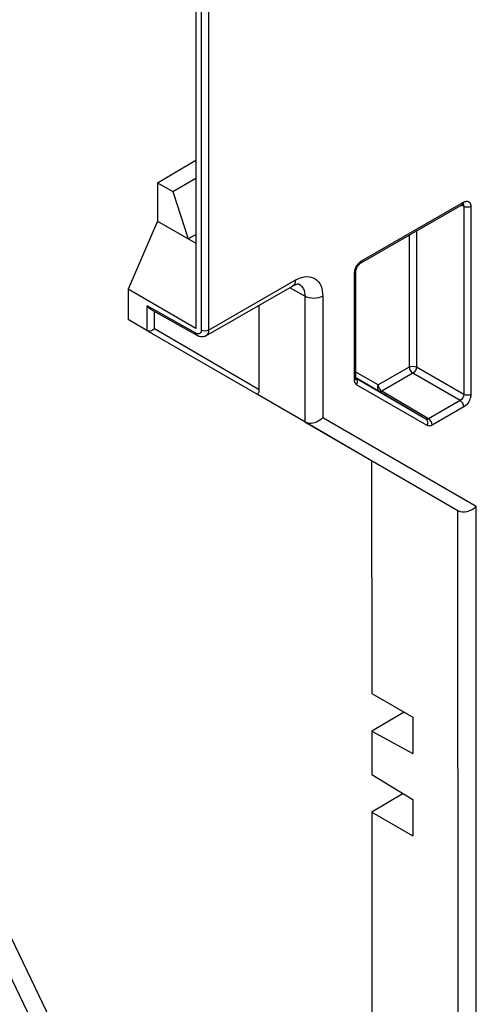
# Model space of a CAD drawing. Units: millimetres. Extents: x 0 to 420, y 0 to 297.
# Drawn here: x 195 to 199, y 131 to 139 of the extents above; entities that cross this region are included whole.
import ezdxf

# ---------------------------------------------------------------- set-up
doc = ezdxf.new("R2010")
doc.units = ezdxf.units.MM
doc.header["$LTSCALE"] = 23.1
doc.layers.get('0').update_dxf_attribs({"linetype": 'CONTINUOUS'})
doc.layers.add('RADIEN', color=7, linetype='CONTINUOUS')

msp = doc.modelspace()

# ---------------------------------------------------------------- linework, layer by layer
at = {"color": 7, "linetype": 'CONTINUOUS'}
for p, q in [((196.38072, 139.47081), (196.38201, 136.67515)), ((196.08125, 137.81828), (196.3814, 137.99445)), ((196.20027, 137.7496), (196.38146, 137.85336)), ((196.08125, 137.81828), (196.20027, 137.7496)), ((196.08125, 137.81828), (196.08152, 137.51782)), ((196.20027, 137.7496), (196.32155, 137.37904)), ((196.08148, 137.5176), (195.84944, 136.98254)), ((196.08148, 137.5176), (196.3817, 137.34432)), ((196.32155, 137.37904), (196.38167, 137.41293)), ((196.38201, 136.67515), (195.84944, 136.98254)), ((195.84944, 136.98254), (195.84955, 136.74548)), ((197.75924, 135.63866), (197.23462, 135.94263)), ((197.75924, 135.63866), (197.76009, 133.81426)), ((197.76009, 133.81426), (198.08141, 133.6288)), ((198.01435, 133.6675), (197.76022, 133.51991)), ((198.08141, 133.6288), (198.08154, 133.34419)), ((197.76022, 133.51991), (198.08154, 133.34419)), ((197.76022, 133.51991), (197.76038, 133.17971)), ((197.76038, 133.17971), (198.08171, 132.98451)), ((198.00688, 133.02997), (197.76051, 132.88536)), ((198.08171, 132.98451), (198.08184, 132.6999)), ((197.76051, 132.88536), (198.08184, 132.6999)), ((197.76051, 132.88536), (197.76738, 118.01455))]:
    msp.add_line(p, q, dxfattribs=at)
at = {"layer": 'RADIEN', "color": 9, "linetype": 'CONTINUOUS'}
for p, q in [((196.42302, 139.60051), (196.42438, 136.66244)), ((196.47959, 139.60049), (196.48094, 136.66242)), ((197.68117, 137.2056), (198.48107, 137.66542)), ((198.48142, 137.63246), (198.46862, 137.6396)), ((198.4729, 137.64712), (198.47276, 137.64704)), ((198.48121, 137.63657), (198.48142, 137.63246)), ((198.48142, 137.63246), (198.4821, 136.15888)), ((198.53774, 137.63258), (198.53842, 136.15899)), ((198.05437, 137.40653), (198.05484, 136.37286)), ((198.11067, 137.4389), (198.11116, 136.37298)), ((197.62495, 136.27121), (197.62456, 137.10765)), ((197.63631, 137.12384), (197.63631, 137.12397)), ((196.48094, 136.66242), (197.16064, 137.05313)), ((197.23544, 136.92791), (197.1179, 136.99458)), ((197.23544, 136.92791), (197.2359, 135.9434)), ((197.37625, 136.9282), (197.37669, 135.97756)), ((196.3824, 136.63764), (196.00068, 136.8541)), ((196.00077, 136.6582), (196.00068, 136.8541)), ((196.05733, 136.67172), (196.05727, 136.80837)), ((196.87907, 136.1956), (196.05733, 136.67172)), ((198.05484, 136.37286), (197.81134, 136.23289)), ((198.4821, 136.15888), (198.11116, 136.37298)), ((197.81134, 136.23289), (197.63668, 136.33409)), ((198.08286, 136.324), (197.83936, 136.18403)), ((198.4538, 136.1099), (198.08286, 136.324)), ((198.1937, 135.91458), (197.64156, 136.2345)), ((198.20574, 135.96731), (197.83936, 136.18403)), ((198.4538, 136.1099), (198.20574, 135.96731)), ((198.48181, 136.06104), (198.23376, 135.91845)), ((197.37669, 135.97756), (198.57786, 135.28159)), ((198.44671, 113.01329), (198.43645, 135.24779)), ((198.58815, 112.97937), (198.57786, 135.28159)), ((194.70592, 132.05522), (197.04569, 127.2106)), ((194.84142, 132.08444), (197.18119, 127.23982))]:
    msp.add_line(p, q, dxfattribs=at)
at = {"layer": 'RADIEN', "color": 7, "linetype": 'CONTINUOUS'}
for p, q in [((197.67286, 137.18723), (198.47276, 137.64704)), ((198.47276, 137.64705), (198.47565, 137.64851)), ((198.47565, 137.64851), (198.47681, 137.64896)), ((197.6367, 136.28753), (197.63631, 137.12397)), ((197.63686, 137.13076), (197.63816, 137.13717)), ((196.46016, 136.61648), (197.13985, 137.00719)), ((196.87907, 136.1956), (196.87876, 136.85711)), ((196.39098, 136.61912), (196.02904, 136.82437)), ((196.03725, 136.63706), (195.84955, 136.74548)), ((196.85059, 136.1658), (196.03725, 136.63706)), ((197.63678, 136.28542), (197.6367, 136.28752)), ((197.63702, 136.2833), (197.63678, 136.28542)), ((198.18571, 135.96538), (197.63791, 136.28278)), ((197.81933, 136.18209), (197.63984, 136.2861)), ((197.2359, 135.9434), (196.85059, 136.1658)), ((198.18571, 135.96538), (197.81933, 136.18209)), ((197.23528, 135.94376), (198.43645, 135.24779))]:
    msp.add_line(p, q, dxfattribs=at)
for points in [[(197.63816, 137.13717), (197.6403, 137.14419), (197.64327, 137.15151), (197.64699, 137.1588), (197.65133, 137.16579), (197.65611, 137.17221), (197.66111, 137.17781), (197.66606, 137.18241)], [(197.66606, 137.18241), (197.67062, 137.18583), (197.67284, 137.18722)], [(197.63631, 137.12399), (197.63634, 137.12535), (197.63686, 137.13076)], [(197.63731, 136.28174), (197.63747, 136.28145), (197.63733, 136.28184), (197.63705, 136.28305), (197.63702, 136.2833)]]:
    msp.add_lwpolyline(points, dxfattribs=at)
at = {"layer": 'RADIEN', "color": 9, "linetype": 'CONTINUOUS'}
for centre, radius, start, end in [((198.46604, 137.65871), 0.01347, 300.613839, 311.271777), ((197.73146, 137.12165), 0.09793, 126.129453, 131.537755), ((197.29663, 136.81674), 0.27272, 116.899211, 119.911983), ((196.40771, 136.68216), 0.05121, 240.372544, 245.988316), ((197.62329, 136.28753), 0.01341, 348.319418, 359.968623)]:
    msp.add_arc(centre, radius, start, end, dxfattribs=at)
at = {"layer": 'RADIEN', "color": 7, "linetype": 'CONTINUOUS'}
msp.add_arc((196.43007, 136.66885), 0.0604, 289.749931, 299.877035, dxfattribs=at)
msp.add_ellipse((196.85057, 136.21204), major_axis=(-0.01323, 0.0486), ratio=0.5193032, start_param=-3.6238017, end_param=-2.0530053, dxfattribs=at)
at = {"layer": 'RADIEN', "color": 9, "linetype": 'CONTINUOUS'}
for points in [[(198.48107, 137.66542), (198.48107, 137.65945), (198.47941, 137.65253), (198.47492, 137.64859)], [(198.47597, 137.64865), (198.47909, 137.64557), (198.4807, 137.64093), (198.48121, 137.63657)], [(198.48107, 137.66542), (198.48772, 137.66924), (198.49518, 137.67218), (198.50282, 137.6729)], [(198.53774, 137.63258), (198.52146, 137.62323), (198.49775, 137.6232), (198.48142, 137.63246)], [(197.62506, 137.11661), (197.62647, 137.12962), (197.6306, 137.14244), (197.63627, 137.15424)], [(197.63627, 137.15424), (197.6436, 137.16947), (197.65385, 137.18375), (197.66652, 137.19495)], [(197.67372, 137.20075), (197.67611, 137.20249), (197.6786, 137.20412), (197.68117, 137.2056)], [(197.62456, 137.10765), (197.62456, 137.11064), (197.62474, 137.11364), (197.62506, 137.11661)], [(196.48094, 136.66242), (196.4646, 136.65302), (196.44071, 136.65302), (196.42438, 136.66244)], [(198.05484, 136.37286), (198.07112, 136.38222), (198.09483, 136.38224), (198.11116, 136.37298)], [(198.05484, 136.37286), (198.05485, 136.35409), (198.06667, 136.33351), (198.08286, 136.324)], [(198.11116, 136.37298), (198.11103, 136.35412), (198.09913, 136.33353), (198.08286, 136.324)], [(197.62495, 136.27121), (197.63009, 136.27416), (197.63523, 136.279), (197.63642, 136.28482)], [(197.8339, 136.18786), (197.83562, 136.18645), (197.83744, 136.18515), (197.83936, 136.18403)], [(198.4821, 136.15888), (198.48225, 136.14002), (198.47021, 136.11917), (198.4538, 136.1099)], [(198.53842, 136.15899), (198.52214, 136.14964), (198.49843, 136.14961), (198.4821, 136.15888)], [(198.48181, 136.06104), (198.4818, 136.07982), (198.46998, 136.10039), (198.4538, 136.1099)], [(198.23376, 135.91845), (198.23375, 135.93723), (198.22193, 135.9578), (198.20574, 135.96731)]]:
    msp.add_open_spline(points, degree=3, dxfattribs=at)
for points, knots in [([(198.50282, 137.6729), (198.51181, 137.67376), (198.53394, 137.66566), (198.53774, 137.64334), (198.53774, 137.63258)], [0, 0, 0, 0, 0.4565419, 1, 1, 1, 1]), ([(197.68117, 137.2056), (197.68117, 137.20357), (197.68072, 137.19678), (197.67706, 137.18964), (197.67286, 137.18723)], [0, 0, 0, 0, 0.2951921, 1, 1, 1, 1]), ([(197.17325, 137.05995), (197.19752, 137.07225), (197.2463, 137.08915), (197.32254, 137.07201), (197.36943, 137.00861), (197.37623, 136.95636), (197.37625, 136.9282)], [0, 0, 0, 0, 0.2692098, 0.4929536, 0.7213649, 1, 1, 1, 1]), ([(197.62456, 137.10765), (197.62631, 137.10865), (197.63192, 137.1124), (197.63627, 137.11903), (197.63631, 137.12384)], [0, 0, 0, 0, 0.2949713, 1, 1, 1, 1]), ([(197.16064, 137.05313), (197.16064, 137.04805), (197.15952, 137.03107), (197.15036, 137.01324), (197.13985, 137.0072)], [0, 0, 0, 0, 0.2955709, 1, 1, 1, 1]), ([(197.19227, 137.0221), (197.20628, 137.01421), (197.2306, 136.98427), (197.23544, 136.94762), (197.23544, 136.92791)], [0, 0, 0, 0, 0.4492816, 1, 1, 1, 1]), ([(197.37625, 136.9282), (197.35535, 136.91619), (197.3059, 136.90663), (197.25644, 136.916), (197.23544, 136.92791)], [0, 0, 0, 0, 0.4996335, 1, 1, 1, 1]), ([(196.39098, 136.61912), (196.38671, 136.62155), (196.38293, 136.62872), (196.38241, 136.63559), (196.3824, 136.63764)], [0, 0, 0, 0, 0.7057226, 1, 1, 1, 1]), ([(196.42438, 136.66244), (196.42438, 136.65293), (196.41853, 136.63033), (196.39503, 136.63175), (196.38687, 136.63538)], [0, 0, 0, 0, 0.5157514, 1, 1, 1, 1]), ([(196.48094, 136.66242), (196.48095, 136.65733), (196.47984, 136.64036), (196.47069, 136.62255), (196.46019, 136.6165)], [0, 0, 0, 0, 0.2957076, 1, 1, 1, 1]), ([(197.64156, 136.2345), (197.63892, 136.23603), (197.62811, 136.24514), (197.62495, 136.26044), (197.62495, 136.27121)], [0, 0, 0, 0, 0.221032, 1, 1, 1, 1]), ([(197.64156, 136.2345), (197.64605, 136.24228), (197.65093, 136.25964), (197.64364, 136.277), (197.63772, 136.28226)], [0, 0, 0, 0, 0.5313395, 1, 1, 1, 1]), ([(197.81134, 136.23289), (197.80639, 136.22432), (197.80128, 136.20486), (197.81194, 136.18647), (197.81933, 136.18209)], [0, 0, 0, 0, 0.535583, 1, 1, 1, 1]), ([(197.81134, 136.23289), (197.81134, 136.22888), (197.814, 136.21192), (197.82378, 136.19611), (197.8339, 136.18786)], [0, 0, 0, 0, 0.2346129, 1, 1, 1, 1]), ([(197.83936, 136.18403), (197.83759, 136.18302), (197.83149, 136.18005), (197.82351, 136.17967), (197.81933, 136.18209)], [0, 0, 0, 0, 0.2957088, 1, 1, 1, 1]), ([(198.53842, 136.15899), (198.53842, 136.14971), (198.53161, 136.11163), (198.50717, 136.07561), (198.48181, 136.06104)], [0, 0, 0, 0, 0.2408675, 1, 1, 1, 1]), ([(198.20574, 135.96731), (198.20399, 135.9663), (198.1979, 135.96329), (198.18991, 135.96295), (198.18571, 135.96538)], [0, 0, 0, 0, 0.2944172, 1, 1, 1, 1]), ([(198.1937, 135.91458), (198.19866, 135.92315), (198.20377, 135.94261), (198.1931, 135.96101), (198.18571, 135.96538)], [0, 0, 0, 0, 0.5355786, 1, 1, 1, 1]), ([(198.23376, 135.91845), (198.23024, 135.91643), (198.21805, 135.91045), (198.20208, 135.90973), (198.1937, 135.91458)], [0, 0, 0, 0, 0.2952457, 1, 1, 1, 1])]:
    msp.add_open_spline(points, degree=3, knots=knots, dxfattribs=at)
at = {"layer": 'RADIEN', "color": 7, "linetype": 'CONTINUOUS'}
for points in [[(197.15195, 137.01353), (197.14783, 137.01159), (197.1438, 137.00946), (197.13985, 137.00719)], [(196.0291, 136.82434), (196.01718, 136.83113), (196.00756, 136.84224), (196.00068, 136.8541)], [(196.05733, 136.67172), (196.04399, 136.65766), (196.01756, 136.64851), (196.00077, 136.6582)], [(196.45048, 136.61201), (196.43168, 136.60526), (196.40836, 136.60927), (196.39098, 136.61912)]]:
    msp.add_open_spline(points, degree=3, dxfattribs=at)
for points, knots in [([(197.19227, 137.0221), (197.19268, 137.02187), (197.1877, 137.02398), (197.18398, 137.02236), (197.16814, 137.02121), (197.15832, 137.01653), (197.15195, 137.01353)], [0, 0, 0, 0, 0.0333263, 0.1793024, 0.4964418, 1, 1, 1, 1]), ([(197.2359, 135.9434), (197.24605, 135.93755), (197.29632, 135.92489), (197.35014, 135.9496), (197.37669, 135.97756)], [0, 0, 0, 0, 0.2330553, 1, 1, 1, 1]), ([(198.43645, 135.24779), (198.45752, 135.23563), (198.51421, 135.23477), (198.55958, 135.26233), (198.57786, 135.28159)], [0, 0, 0, 0, 0.4781462, 1, 1, 1, 1])]:
    msp.add_open_spline(points, degree=3, knots=knots, dxfattribs=at)

doc.saveas('drawing.dxf')
